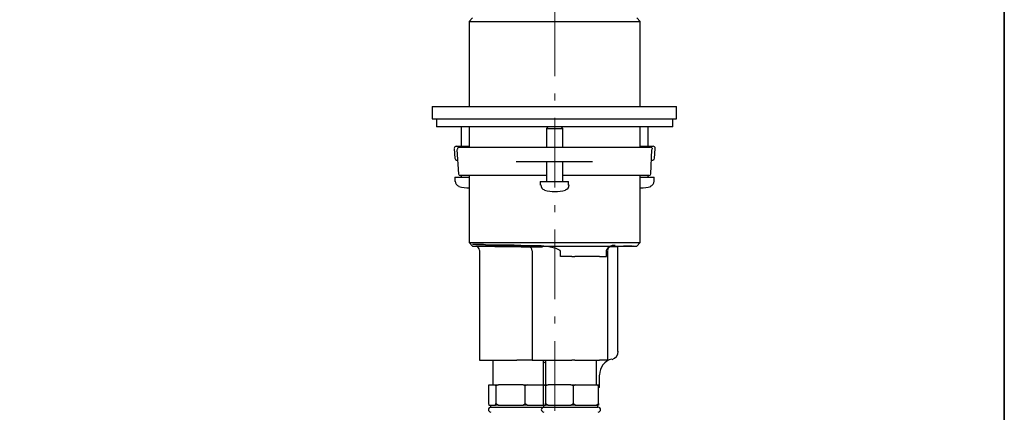
# Model space of a CAD drawing. Units: millimetres. Extents: x 0 to 250, y -250 to 0.
# Drawn here: x 181 to 250, y -206 to -179 of the extents above; entities that cross this region are included whole.
import ezdxf

# ---------------------------------------------------------------- set-up
doc = ezdxf.new("R2010")
doc.units = ezdxf.units.MM
doc.header["$MEASUREMENT"] = 0
doc.linetypes.add('AI-Linetype-12', pattern=[7.842987, 4.901867, -1.225467, 0.490187, -1.225467])
doc.layers.add('Layer 1', color=7, linetype='Continuous', lineweight=0)

# ---------------------------------------------------------------- blocks, each defined once
blk = doc.blocks.new('Block_4')
at = {"layer": 'Layer 1', "color": 18, "linetype": 'AI-Linetype-12', "lineweight": 9, "true_color": 0x000000}
blk.add_line((218.371, -138.38), (218.371, -234.409), dxfattribs=at)
at = {"layer": 'Layer 1', "color": 18, "lineweight": 25, "true_color": 0x000000}
for p, q in [((212.582, -178.409), (212.357, -178.672)), ((212.357, -178.672), (212.357, -184.648)), ((209.763, -184.648), (209.763, -185.513)), ((226.94, -185.513), (226.94, -184.648)), ((210.064, -185.513), (210.064, -186.076)), ((226.677, -186.076), (226.677, -185.513)), ((226.677, -186.076), (210.064, -186.076)), ((211.793, -186.076), (211.793, -187.43)), ((211.793, -186.076), (211.793, -187.43)), ((212.357, -186.076), (212.357, -187.505)), ((217.92, -186.076), (217.807, -186.189)), ((217.92, -186.076), (217.807, -186.189)), ((217.807, -186.189), (217.807, -187.505)), ((217.807, -186.189), (217.807, -187.505)), ((224.384, -187.505), (224.384, -186.076)), ((224.948, -187.43), (224.948, -186.076)), ((224.948, -187.43), (224.948, -186.076)), ((211.304, -187.58), (211.342, -188.294)), ((211.417, -187.43), (211.755, -187.43)), ((211.492, -187.655), (211.605, -189.384)), ((211.643, -187.505), (213.898, -187.505)), ((211.755, -187.43), (212.357, -187.43)), ((213.898, -187.505), (217.506, -187.505)), ((217.506, -187.505), (219.235, -187.505)), ((219.235, -187.505), (222.843, -187.505)), ((222.843, -187.505), (225.098, -187.505)), ((224.384, -187.43), (224.948, -187.43)), ((224.948, -187.43), (225.286, -187.43)), ((225.136, -189.384), (225.211, -187.655)), ((225.399, -188.294), (225.437, -187.58)), ((211.53, -188.444), (211.455, -188.444)), ((217.544, -188.52), (215.664, -188.52)), ((219.197, -188.52), (217.544, -188.52)), ((217.807, -188.52), (217.769, -188.52)), ((217.807, -188.52), (217.807, -189.91)), ((217.807, -188.52), (217.807, -189.91)), ((218.934, -189.91), (218.934, -188.52)), ((218.934, -189.91), (218.934, -188.52)), ((218.972, -188.52), (218.934, -188.52)), ((221.039, -188.52), (219.197, -188.52)), ((225.249, -188.444), (225.174, -188.444)), ((211.342, -189.61), (211.342, -189.91)), ((217.807, -189.497), (211.718, -189.497)), ((211.793, -189.497), (211.793, -189.61)), ((211.793, -189.497), (211.793, -189.61)), ((212.357, -189.497), (212.357, -194.195)), ((224.986, -189.497), (218.934, -189.497)), ((224.384, -194.195), (224.384, -189.497)), ((224.384, -189.61), (225.362, -189.61)), ((224.948, -189.61), (224.948, -189.497)), ((224.948, -189.61), (224.948, -189.497)), ((225.362, -189.91), (225.362, -189.61)), ((217.356, -189.91), (217.356, -190.173)), ((219.348, -190.173), (219.348, -189.91)), ((212.357, -194.195), (212.582, -194.458)), ((222.806, -201.863), (222.806, -194.496)), ((224.159, -194.458), (224.384, -194.195)), ((213.071, -194.759), (213.071, -202.464)), ((216.792, -194.796), (216.792, -202.464)), ((219.573, -195.172), (219.799, -195.172)), ((221.528, -195.172), (219.799, -195.172)), ((221.528, -195.172), (222.016, -195.172)), ((222.092, -194.759), (222.092, -202.464)), ((213.071, -202.464), (215.702, -202.464)), ((214.011, -202.464), (214.011, -204.193)), ((216.792, -202.464), (215.702, -202.464)), ((216.792, -202.464), (219.573, -202.464)), ((217.581, -204.193), (217.581, -202.464)), ((217.581, -202.577), (217.732, -202.652)), ((217.732, -202.464), (217.732, -204.193)), ((219.799, -202.464), (219.573, -202.464)), ((219.799, -202.464), (221.528, -202.464)), ((221.302, -204.193), (221.302, -202.464)), ((222.092, -202.464), (221.528, -202.464)), ((221.528, -204.381), (221.528, -203.516)), ((213.748, -204.193), (213.71, -204.268)), ((213.748, -204.193), (214.199, -204.193)), ((216.454, -204.193), (217.581, -204.193)), ((217.581, -204.193), (217.581, -204.268)), ((217.581, -204.193), (217.732, -204.193)), ((219.836, -204.193), (221.302, -204.193)), ((221.528, -204.381), (221.453, -204.381)), ((213.86, -205.621), (213.86, -205.771)), ((213.86, -205.621), (214.086, -205.621)), ((214.086, -205.621), (214.199, -205.621)), ((214.838, -205.621), (215.74, -205.621)), ((216.454, -205.621), (216.754, -205.621)), ((216.754, -205.621), (217.431, -205.621)), ((217.431, -205.621), (217.581, -205.621)), ((217.581, -205.621), (217.581, -205.771)), ((217.581, -205.621), (217.694, -205.621)), ((217.694, -205.621), (217.732, -205.621)), ((218.295, -205.621), (219.122, -205.621)), ((219.836, -205.621), (220.175, -205.621)), ((220.175, -205.621), (220.964, -205.621)), ((221.415, -205.771), (221.415, -205.621)), ((213.86, -205.771), (217.581, -205.771)), ((217.581, -205.771), (221.415, -205.771))]:
    blk.add_line(p, q, dxfattribs=at)
for points in [[(212.357, -178.672), (218.371, -178.672), (224.384, -178.672)], [(224.384, -184.648), (224.384, -178.672), (224.159, -178.409)], [(209.763, -184.648), (209.876, -184.648), (226.94, -184.648)], [(209.763, -185.513), (209.876, -185.513), (226.94, -185.513)], [(217.807, -186.189), (218.859, -186.189), (218.934, -186.189)], [(218.934, -187.505), (218.934, -186.189), (218.822, -186.076)], [(218.934, -187.505), (218.934, -186.189), (218.822, -186.076)], [(211.342, -189.61), (211.793, -189.61), (212.357, -189.61)], [(217.356, -189.91), (219.197, -189.91), (219.348, -189.91)], [(212.357, -194.195), (218.371, -194.195), (224.384, -194.195)], [(218.784, -194.834), (218.746, -194.759), (218.671, -194.721), (218.483, -194.608), (217.957, -194.496), (217.431, -194.421), (216.454, -194.421), (215.514, -194.383), (215.101, -194.383), (214.687, -194.383), (214.311, -194.383), (213.973, -194.383), (213.635, -194.383), (213.372, -194.345), (213.146, -194.345), (212.958, -194.345), (212.77, -194.345), (212.658, -194.345), (212.62, -194.345), (212.582, -194.345)], [(212.582, -194.458), (218.371, -194.458), (224.159, -194.458)], [(212.921, -194.458), (212.845, -194.458), (212.883, -194.458)], [(217.506, -194.533), (216.717, -194.533), (216.003, -194.533), (215.326, -194.496), (214.725, -194.496), (214.161, -194.496), (213.71, -194.458), (213.372, -194.458), (213.109, -194.458), (212.958, -194.458), (212.921, -194.458)], [(222.016, -195.172), (222.016, -194.759), (222.054, -194.684), (222.129, -194.571), (222.28, -194.458), (222.43, -194.383), (222.618, -194.383)], [(223.821, -194.458), (223.783, -194.458), (223.708, -194.458), (223.52, -194.458), (223.219, -194.458), (222.843, -194.496), (222.355, -194.496), (222.28, -194.496), (222.204, -194.533)], [(219.573, -195.172), (218.784, -195.172), (218.784, -194.834)], [(213.71, -204.268), (213.71, -205.508), (213.748, -205.621), (213.86, -205.621)], [(214.236, -204.268), (214.199, -204.193), (214.424, -204.193)], [(215.74, -205.621), (216.153, -205.621), (216.303, -205.508), (216.303, -204.268), (216.153, -204.193), (214.424, -204.193), (214.236, -204.268)], [(214.236, -204.268), (214.236, -205.508), (214.424, -205.621), (214.838, -205.621)], [(216.153, -204.193), (216.454, -204.193), (216.303, -204.268)], [(217.581, -205.621), (217.581, -205.621), (217.581, -205.508), (217.581, -204.268)], [(219.122, -205.621), (219.498, -205.621), (219.686, -205.508), (219.686, -204.268), (219.498, -204.193), (217.92, -204.193), (217.732, -204.268)], [(217.732, -204.268), (217.732, -204.193), (217.92, -204.193)], [(217.732, -204.268), (217.732, -205.508), (217.92, -205.621), (218.295, -205.621)], [(219.498, -204.193), (219.836, -204.193), (219.686, -204.268)], [(220.964, -205.621), (221.302, -205.621), (221.453, -205.508), (221.453, -204.268), (221.302, -204.193)], [(221.302, -204.193), (221.453, -204.193), (221.453, -204.268)], [(214.424, -205.621), (214.199, -205.621), (214.236, -205.508)], [(216.303, -205.508), (216.454, -205.621), (216.153, -205.621)], [(217.92, -205.621), (217.732, -205.621), (217.732, -205.508)], [(219.686, -205.508), (219.836, -205.621), (219.498, -205.621)], [(221.453, -205.508), (221.453, -205.621), (221.302, -205.621)]]:
    blk.add_lwpolyline(points, dxfattribs=at)
for points in [[(211.436, -187.43), (211.4, -187.43), (211.365, -187.444), (211.341, -187.471), (211.316, -187.497), (211.303, -187.532), (211.305, -187.568)], [(211.662, -187.505), (211.625, -187.505), (211.591, -187.52), (211.566, -187.546), (211.541, -187.572), (211.528, -187.607), (211.53, -187.643)], [(225.249, -187.643), (225.25, -187.607), (225.237, -187.572), (225.213, -187.546), (225.188, -187.52), (225.153, -187.505), (225.117, -187.505)], [(225.437, -187.568), (225.438, -187.532), (225.425, -187.497), (225.401, -187.471), (225.376, -187.444), (225.341, -187.43), (225.305, -187.43)], [(213.879, -205.771), (213.786, -205.771), (213.71, -205.847), (213.71, -205.941), (213.71, -206.034), (213.786, -206.11), (213.879, -206.11)], [(217.6, -205.771), (217.507, -205.771), (217.431, -205.847), (217.431, -205.941), (217.431, -206.034), (217.507, -206.11), (217.6, -206.11)], [(221.434, -206.11), (221.527, -206.11), (221.603, -206.034), (221.603, -205.941), (221.603, -205.847), (221.527, -205.771), (221.434, -205.771)]]:
    blk.add_open_spline(points, degree=3, knots=[0, 0, 0, 0, 1, 1, 1, 2, 2, 2, 2], dxfattribs=at)
for points in [[(211.342, -188.282), (211.346, -188.352), (211.404, -188.407), (211.474, -188.407)], [(225.268, -188.407), (225.338, -188.407), (225.395, -188.352), (225.399, -188.282)], [(211.605, -189.372), (211.609, -189.442), (211.667, -189.497), (211.737, -189.497)], [(225.004, -189.497), (225.074, -189.497), (225.132, -189.442), (225.136, -189.372)], [(211.38, -189.891), (211.38, -190.049), (211.483, -190.189), (211.635, -190.234)], [(211.64, -190.254), (211.879, -190.325), (212.127, -190.361), (212.376, -190.361)], [(217.393, -190.155), (217.393, -190.312), (217.497, -190.452), (217.648, -190.497)], [(219.13, -190.497), (219.282, -190.452), (219.385, -190.312), (219.385, -190.155)], [(224.403, -190.361), (224.652, -190.361), (224.9, -190.325), (225.139, -190.254)], [(225.106, -190.234), (225.258, -190.189), (225.362, -190.049), (225.362, -189.891)], [(217.654, -190.517), (218.134, -190.66), (218.645, -190.66), (219.125, -190.517)], [(212.799, -194.441), (212.841, -194.452), (212.885, -194.457), (212.929, -194.458)], [(213.071, -194.74), (213.071, -194.617), (212.992, -194.509), (212.875, -194.472)], [(216.792, -194.778), (216.792, -194.624), (216.669, -194.498), (216.515, -194.496)], [(222.22, -194.503), (222.14, -194.555), (222.092, -194.644), (222.092, -194.74)], [(223.812, -194.458), (223.856, -194.457), (223.9, -194.452), (223.942, -194.441)], [(222.406, -202.408), (222.664, -202.341), (222.843, -202.109), (222.843, -201.844)], [(222.388, -202.388), (221.881, -202.518), (221.528, -202.975), (221.528, -203.497)]]:
    blk.add_open_spline(points, degree=3, dxfattribs=at)

msp = doc.modelspace()

# ---------------------------------------------------------------- linework, layer by layer
at = {"layer": 'Layer 1'}
msp.add_lwpolyline([(250, -250), (0, -250), (0, 0), (250, 0)], close=True, dxfattribs=at)
at = {"layer": 'Layer 1', "color": 250, "lineweight": 35, "true_color": 0x353839}
msp.add_lwpolyline([(250, -250), (0, -250), (0, 0), (250, 0)], close=True, dxfattribs=at)

# ---------------------------------------------------------------- block references
at = {"layer": 'Layer 1'}
msp.add_blockref('Block_4', (0, 0), dxfattribs=at)

doc.saveas('drawing.dxf')
